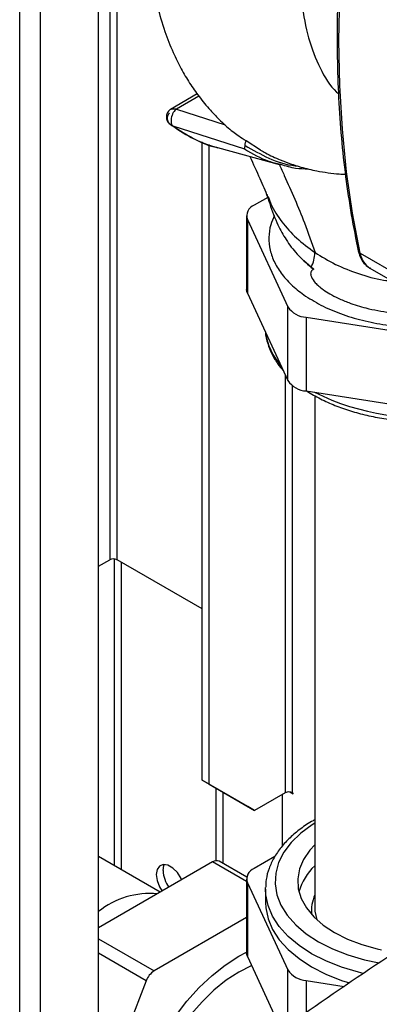
# Paper-space layout 'Blatt3' of a CAD drawing. Units: millimetres. Extents: x 0 to 420, y 0 to 297.
# Drawn here: x 355 to 360, y 94 to 109 of the extents above; entities that cross this region are included whole.
import ezdxf

# ---------------------------------------------------------------- set-up
doc = ezdxf.new("R2010")
doc.units = ezdxf.units.MM

psp = doc.layouts.new('Blatt3')

# ---------------------------------------------------------------- linework, layer by layer
at = {"color": 1, "linetype": 'Continuous', "lineweight": 30}
for p, q in [((354.599, 75.367), (354.599, 136.779)), ((354.924, 75.179), (354.924, 136.591)), ((355.996, 118.736), (355.996, 100.854)), ((356.109, 100.854), (356.109, 118.67)), ((357.379, 108.044), (357.032, 107.844)), ((357.032, 107.844), (357.788, 107.601)), ((358.718, 103.725), (358.718, 97.241)), ((358.831, 97.241), (358.831, 103.553)), ((356.066, 100.867), (356.066, 96.109)), ((356.18, 96.044), (356.18, 100.813)), ((358.118, 95.863), (357.592, 96.167)), ((355.822, 94.973), (356.684, 94.476)), ((356.561, 94.323), (355.822, 94.75)), ((358.76, 93.628), (358.76, 94.491)), ((359.042, 94.327), (359.042, 93.828))]:
    psp.add_line(p, q, dxfattribs=at)
at = {"color": 7, "linetype": 'Continuous', "lineweight": 30}
for p, q in [((355.822, 74.661), (355.822, 136.073)), ((357.354, 108.08), (356.937, 107.84)), ((356.917, 107.62), (356.931, 107.611)), ((356.975, 107.585), (358.088, 107.227)), ((357.431, 97.437), (357.431, 107.336)), ((357.537, 97.376), (357.537, 107.297)), ((357.661, 107.251), (357.673, 107.249)), ((357.666, 107.248), (358.643, 106.981)), ((358.335, 107.209), (358.111, 107.352)), ((358.447, 106.476), (358.236, 106.354)), ((358.453, 106.491), (358.473, 106.435)), ((358.118, 106.191), (358.118, 105.048)), ((358.132, 106.131), (358.76, 104.779)), ((358.132, 106.131), (358.132, 104.988)), ((358.465, 105.842), (358.465, 105.833)), ((359.88, 105.611), (360.729, 105.12)), ((359.121, 105.391), (359.16, 105.361)), ((360.032, 105.378), (360.881, 104.887)), ((358.132, 104.988), (358.76, 103.636)), ((358.76, 103.636), (358.76, 104.779)), ((359.042, 104.616), (361.385, 104.253)), ((359.042, 104.616), (359.042, 103.473)), ((359.042, 103.473), (361.385, 103.11)), ((359.176, 103.4), (359.176, 95.459)), ((355.822, 100.754), (355.996, 100.854)), ((357.431, 100.091), (356.109, 100.854)), ((357.431, 97.437), (357.537, 97.376)), ((358.138, 97.029), (357.431, 97.437)), ((357.537, 97.376), (358.244, 96.967)), ((357.643, 97.314), (357.643, 96.186)), ((357.749, 97.253), (357.749, 96.144)), ((358.718, 97.241), (358.244, 96.967)), ((358.669, 97.212), (358.669, 96.409)), ((358.788, 97.254), (358.842, 97.223)), ((358.842, 97.235), (358.831, 97.241)), ((358.842, 97.223), (358.842, 97.235)), ((358.244, 96.967), (358.138, 97.029)), ((356.779, 95.698), (355.822, 96.25)), ((358.558, 96.252), (358.236, 96.066)), ((357.592, 96.167), (355.822, 95.146)), ((358.121, 95.929), (357.692, 96.177)), ((358.118, 95.902), (358.118, 94.759)), ((358.132, 95.843), (358.76, 94.491)), ((358.132, 95.843), (358.132, 94.7)), ((358.411, 95.744), (358.411, 95.772)), ((358.411, 95.744), (358.411, 95.54)), ((358.118, 95.304), (356.684, 94.476)), ((357.997, 94.703), (358.118, 94.768)), ((358.132, 94.7), (358.662, 93.558)), ((356.561, 94.323), (355.822, 92.419)), ((359.042, 94.327), (359.632, 94.236))]:
    psp.add_line(p, q, dxfattribs=at)
at = {"color": 7, "linetype": 'Continuous', "lineweight": 30, "flags": 128}
for points in [[(359.88, 105.611), (359.762, 106.232), (359.67, 106.873), (359.604, 107.534), (359.565, 108.213), (359.552, 108.908), (359.566, 109.619), (359.607, 110.343), (359.674, 111.081), (359.767, 111.829), (359.886, 112.587)], [(359.008, 105.5), (359.009, 105.499), (359.16, 105.361)], [(358.132, 104.988), (358.122, 105.018), (358.118, 105.048)], [(359.176, 96.433), (359.1, 96.35), (359.002, 96.207), (358.939, 96.058), (358.912, 95.905), (358.921, 95.752), (358.966, 95.6), (359.047, 95.454), (359.161, 95.315), (359.307, 95.187), (359.482, 95.071), (359.682, 94.97), (359.905, 94.886), (360.145, 94.82), (360.211, 94.805)], [(357.113, 95.891), (357.104, 95.91), (357.046, 96.001), (356.974, 96.072), (356.898, 96.116), (356.827, 96.127), (356.768, 96.104), (356.73, 96.05), (356.717, 95.971), (356.73, 95.877), (356.768, 95.779), (356.807, 95.714)], [(356.823, 96.032), (356.836, 96.111), (356.844, 96.128)], [(358.411, 95.54), (358.415, 95.455), (358.451, 95.285), (358.522, 95.119), (358.626, 94.96), (358.764, 94.808), (358.932, 94.668), (359.128, 94.54), (359.35, 94.427), (359.593, 94.33), (359.713, 94.291)], [(359.176, 95.459), (359.178, 95.405), (359.208, 95.27)], [(357.309, 90.555), (357.288, 90.553), (357.103, 90.561), (356.933, 90.602), (356.779, 90.676), (356.643, 90.78), (356.527, 90.915), (356.434, 91.077), (356.365, 91.265), (356.32, 91.475), (356.301, 91.704), (356.307, 91.949), (356.339, 92.205), (356.396, 92.471), (356.478, 92.74), (356.582, 93.009), (356.708, 93.274), (356.854, 93.531), (357.016, 93.777), (357.194, 94.006), (357.384, 94.217), (357.583, 94.405), (357.788, 94.568), (357.997, 94.703)], [(358.132, 94.7), (358.122, 94.729), (358.118, 94.759)], [(358.198, 94.558), (358.191, 94.555), (357.997, 94.458)], [(357.997, 94.458), (357.803, 94.331), (357.613, 94.178), (357.429, 93.999), (357.254, 93.8), (357.093, 93.582), (356.947, 93.35), (356.819, 93.107), (356.711, 92.858), (356.625, 92.607), (356.563, 92.359), (356.525, 92.117), (356.512, 91.886), (356.525, 91.67), (356.563, 91.471), (356.625, 91.295), (356.711, 91.144), (356.819, 91.019), (356.947, 90.925), (356.947, 90.925)]]:
    psp.add_lwpolyline(points, dxfattribs=at)
at = {"color": 1, "linetype": 'Continuous', "lineweight": 30, "flags": 128}
for points in [[(359.176, 96.771), (359.135, 96.745), (358.958, 96.613), (358.811, 96.47), (358.697, 96.317), (358.616, 96.156), (358.571, 95.992), (358.562, 95.825), (358.589, 95.659), (358.652, 95.496), (358.75, 95.339), (358.881, 95.191), (359.043, 95.053), (359.234, 94.928), (359.451, 94.818), (359.69, 94.724), (359.947, 94.648), (360.173, 94.6)], [(359.928, 94.436), (359.855, 94.455), (359.593, 94.534), (359.35, 94.631), (359.128, 94.744), (358.932, 94.872), (358.764, 95.013), (358.626, 95.164), (358.522, 95.324), (358.451, 95.489), (358.415, 95.659), (358.411, 95.744)]]:
    psp.add_lwpolyline(points, dxfattribs=at)
at = {"color": 7, "linetype": 'Continuous', "lineweight": 30}
for centre, radius, start, end in [((358.298, 106.19), 0.176, 110.7421, 199.461), ((358.629, 105.641), 0.551, 333.0918, 357.9248), ((359.064, 104.98), 0.365, 213.4389, 266.5665), ((359.064, 103.837), 0.365, 213.4389, 266.5665), ((356.052, 100.745), 0.123, 62.6097, 117.3903), ((358.775, 97.132), 0.123, 62.6097, 117.3903), ((357.65, 96.085), 0.101, 65.8432, 125.4672), ((359.77, 95.471), 0.871, 133.0786, 164.4931), ((357.294, 96.054), 0.472, 182.5951, 216.135), ((358.298, 95.901), 0.176, 110.7421, 199.461), ((356.625, 94.399), 1.28, 84.9423, 128.8457), ((356.849, 94.217), 0.307, 122.638, 159.7729), ((359.064, 94.692), 0.365, 213.4389, 266.5665)]:
    psp.add_arc(centre, radius, start, end, dxfattribs=at)
at = {"color": 1, "linetype": 'Continuous', "lineweight": 30}
for centre, radius, start, end in [((359.906, 105.66), 0.0559, 193.6283, 242.7274), ((360.216, 105.664), 0.34, 189.0234, 237.2855), ((359.42, 104.533), 1.02, 188.2317, 221.5652), ((360.857, 106.862), 3.803, 243.709, 278.8212), ((359.731, 95.416), 0.605, 156.6318, 186.449)]:
    psp.add_arc(centre, radius, start, end, dxfattribs=at)
at = {"color": 7, "linetype": 'Continuous', "lineweight": 30}
psp.add_ellipse((409.916, 68.649), major_axis=(65.965, -1.013), ratio=0.58729, start_param=2.430832, end_param=2.501179, dxfattribs=at)
at = {"color": 1, "linetype": 'Continuous', "lineweight": 30}
for points, knots in [([(360.579, 114.121), (360.423, 113.903), (360.12, 113.481), (359.733, 112.808), (359.42, 112.127), (359.187, 111.438), (359.031, 110.753), (358.956, 110.093), (358.967, 109.482), (359.065, 108.936), (359.251, 108.478), (359.416, 108.193), (359.535, 108.092), (359.545, 108.083)], [0, 0, 0, 0, 0.105946, 0.205884, 0.303245, 0.401542, 0.501264, 0.601131, 0.699956, 0.797587, 0.894523, 0.991141, 1, 1, 1, 1]), ([(356.939, 107.84), (356.942, 107.842), (356.952, 107.848), (356.973, 107.852), (357.001, 107.852), (357.022, 107.846), (357.032, 107.844)], [0, 0, 0, 0, 0.133143, 0.431234, 0.715766, 1, 1, 1, 1]), ([(356.925, 107.783), (356.919, 107.778), (356.907, 107.77), (356.893, 107.747), (356.886, 107.721), (356.885, 107.689), (356.894, 107.656), (356.91, 107.629), (356.925, 107.617), (356.93, 107.612)], [0, 0, 0, 0, 0.123082, 0.249139, 0.386045, 0.538156, 0.709746, 0.900956, 1, 1, 1, 1]), ([(356.975, 107.585), (357.08, 107.517), (357.288, 107.382), (357.523, 107.278), (357.655, 107.252), (357.661, 107.251)], [0, 0, 0, 0, 0.489, 0.978277, 1, 1, 1, 1]), ([(358.088, 107.227), (358.209, 107.155), (358.382, 107.051), (358.585, 107.005), (358.647, 106.991)], [0, 0, 0, 0, 0.693381, 1, 1, 1, 1]), ([(358.095, 107.283), (358.216, 107.213), (358.457, 107.074), (358.737, 106.977), (358.899, 106.965), (358.911, 106.964)], [0, 0, 0, 0, 0.479324, 0.958644, 1, 1, 1, 1]), ([(358.627, 106.985), (358.653, 106.929), (358.733, 106.75), (358.868, 106.45), (359.03, 106.05), (359.127, 105.774), (359.18, 105.621)], [0, 0, 0, 0, 0.124561, 0.395526, 0.665002, 1, 1, 1, 1]), ([(358.473, 106.435), (358.481, 106.415), (358.522, 106.298), (358.66, 106.096), (358.882, 105.841), (359.081, 105.694), (359.18, 105.621)], [0, 0, 0, 0, 0.0674596, 0.3806508, 0.6910905, 1, 1, 1, 1]), ([(359.18, 105.621), (359.283, 105.557), (359.489, 105.43), (359.851, 105.289), (360.152, 105.202), (360.334, 105.182), (360.379, 105.177)], [0, 0, 0, 0, 0.303551, 0.603971, 0.901782, 1, 1, 1, 1])]:
    psp.add_open_spline(points, degree=3, knots=knots, dxfattribs=at)
at = {"color": 7, "linetype": 'Continuous', "lineweight": 30}
for points, knots in [([(357.186, 113.562), (357.172, 113.527), (357.113, 113.385), (357.025, 113.133), (356.926, 112.822), (356.848, 112.537), (356.789, 112.294), (356.742, 112.069), (356.697, 111.823), (356.651, 111.519), (356.616, 111.17), (356.598, 110.815), (356.599, 110.485), (356.617, 110.16), (356.658, 109.816), (356.732, 109.435), (356.84, 109.065), (356.967, 108.742), (357.098, 108.476), (357.233, 108.248), (357.383, 108.033), (357.544, 107.837), (357.72, 107.656), (357.865, 107.525), (357.96, 107.456), (357.987, 107.436)], [0, 0, 0, 0, 0.015248, 0.061741, 0.108753, 0.148898, 0.183585, 0.212717, 0.245288, 0.288952, 0.342792, 0.395765, 0.444781, 0.489737, 0.544403, 0.605182, 0.670453, 0.727278, 0.773352, 0.815261, 0.857089, 0.902872, 0.940663, 0.983143, 1, 1, 1, 1]), ([(359.857, 112.627), (359.836, 112.504), (359.776, 112.148), (359.693, 111.565), (359.616, 110.881), (359.562, 110.207), (359.529, 109.543), (359.519, 108.891), (359.532, 108.252), (359.567, 107.627), (359.624, 107.017), (359.704, 106.423), (359.784, 105.969), (359.837, 105.714), (359.851, 105.647)], [0, 0, 0, 0, 0.04836, 0.14023, 0.23211, 0.323995, 0.415885, 0.50778, 0.599679, 0.69158, 0.783483, 0.875385, 0.967283, 1, 1, 1, 1]), ([(356.939, 107.841), (356.931, 107.836), (356.915, 107.825), (356.895, 107.8), (356.88, 107.767), (356.873, 107.732), (356.875, 107.697), (356.885, 107.665), (356.903, 107.636), (356.92, 107.619), (356.929, 107.611)], [0, 0, 0, 0, 0.111299, 0.23321, 0.362129, 0.489844, 0.617032, 0.740424, 0.866174, 1, 1, 1, 1]), ([(357.032, 107.844), (357.023, 107.837), (357.004, 107.824), (356.981, 107.791), (356.962, 107.75), (356.949, 107.705), (356.945, 107.662), (356.949, 107.626), (356.959, 107.6), (356.97, 107.59), (356.975, 107.585)], [0, 0, 0, 0, 0.1142553, 0.2402432, 0.3766446, 0.5126479, 0.6485246, 0.7754526, 0.8913211, 1, 1, 1, 1]), ([(356.93, 107.612), (356.935, 107.608), (356.948, 107.595), (356.965, 107.589), (356.975, 107.585)], [0, 0, 0, 0, 0.37598, 1, 1, 1, 1]), ([(356.973, 107.586), (357.079, 107.513), (357.289, 107.37), (357.545, 107.287), (357.672, 107.247)], [0, 0, 0, 0, 0.507039, 1, 1, 1, 1]), ([(358.111, 107.352), (358.071, 107.375), (358.019, 107.406), (357.977, 107.442), (357.967, 107.45)], [0, 0, 0, 0, 0.7787776, 1, 1, 1, 1]), ([(358.088, 107.227), (358.089, 107.232), (358.09, 107.239), (358.094, 107.26), (358.095, 107.275), (358.095, 107.283)], [0, 0, 0, 0, 0.499208, 0.749561, 1, 1, 1, 1]), ([(358.096, 107.283), (358.097, 107.297), (358.099, 107.319), (358.107, 107.343), (358.111, 107.352)], [0, 0, 0, 0, 0.633734, 1, 1, 1, 1]), ([(358.17, 107.11), (358.222, 106.996), (358.315, 106.789), (358.405, 106.581), (358.445, 106.487)], [0, 0, 0, 0, 0.552565, 1, 1, 1, 1]), ([(358.335, 107.208), (358.361, 107.194), (358.459, 107.137), (358.666, 107.044), (358.932, 106.95), (359.182, 106.89), (359.384, 106.857), (359.532, 106.84), (359.621, 106.837), (359.653, 106.835)], [0, 0, 0, 0, 0.063753, 0.246663, 0.489986, 0.674115, 0.801768, 0.928839, 1, 1, 1, 1]), ([(358.647, 106.991), (358.723, 106.966), (358.858, 106.923), (359.01, 106.921), (359.076, 106.92)], [0, 0, 0, 0, 0.561612, 1, 1, 1, 1]), ([(358.431, 106.527), (358.446, 106.478), (358.5, 106.306), (358.586, 106.072), (358.73, 105.813), (358.897, 105.59), (359.046, 105.458), (359.121, 105.391)], [0, 0, 0, 0, 0.10607, 0.370591, 0.569719, 0.781406, 1, 1, 1, 1]), ([(358.47, 106.43), (358.456, 106.46), (358.441, 106.493), (358.433, 106.524), (358.432, 106.527)], [0, 0, 0, 0, 0.9015647, 1, 1, 1, 1]), ([(358.549, 106.194), (358.529, 106.147), (358.479, 106.036), (358.458, 105.855), (358.477, 105.658), (358.547, 105.463), (358.664, 105.277), (358.824, 105.101), (358.965, 104.997), (359.035, 104.945)], [0, 0, 0, 0, 0.109327, 0.257772, 0.406218, 0.554663, 0.703109, 0.851554, 1, 1, 1, 1]), ([(359.851, 105.647), (359.857, 105.625), (359.873, 105.563), (359.918, 105.479), (359.979, 105.409), (360.026, 105.385), (360.043, 105.376)], [0, 0, 0, 0, 0.186503, 0.527934, 0.823383, 1, 1, 1, 1]), ([(359.16, 105.361), (359.155, 105.358), (359.145, 105.353), (359.132, 105.343), (359.123, 105.331), (359.116, 105.317), (359.112, 105.3), (359.113, 105.274), (359.13, 105.219), (359.176, 105.16), (359.24, 105.097), (359.314, 105.039), (359.414, 104.975), (359.545, 104.907), (359.73, 104.83), (359.993, 104.747), (360.215, 104.709), (360.34, 104.688)], [0, 0, 0, 0, 0.01119, 0.021024, 0.029964, 0.03877, 0.048845, 0.060393, 0.089931, 0.169164, 0.22358, 0.288192, 0.373228, 0.474317, 0.591514, 0.769813, 1, 1, 1, 1]), ([(359.035, 104.945), (359.123, 104.891), (359.298, 104.782), (359.613, 104.654), (359.956, 104.553), (360.324, 104.487), (360.704, 104.455), (361.09, 104.458), (361.467, 104.499), (361.763, 104.554), (361.919, 104.605), (361.965, 104.62)], [0, 0, 0, 0, 0.118926, 0.237852, 0.356778, 0.475705, 0.594631, 0.713557, 0.832483, 0.951409, 1, 1, 1, 1]), ([(358.411, 104.387), (358.411, 104.384), (358.412, 104.325), (358.443, 104.211), (358.506, 104.047), (358.588, 103.905), (358.659, 103.823), (358.688, 103.789)], [0, 0, 0, 0, 0.010704, 0.27716, 0.544386, 0.814734, 1, 1, 1, 1]), ([(359.058, 103.47), (359.058, 103.47), (359.088, 103.448), (359.158, 103.409), (359.297, 103.332), (359.486, 103.247), (359.727, 103.162), (359.982, 103.094), (360.248, 103.043), (360.522, 103.011), (360.8, 102.998), (361.078, 103.003), (361.354, 103.027), (361.624, 103.07), (361.885, 103.13), (362.131, 103.208), (362.333, 103.287), (362.442, 103.346), (362.482, 103.368)], [0, 0, 0, 0, 0.000193, 0.036544, 0.075604, 0.149324, 0.222972, 0.296521, 0.369973, 0.44335, 0.516682, 0.590002, 0.663342, 0.736729, 0.8102, 0.883791, 0.957531, 1, 1, 1, 1]), ([(359.176, 96.821), (359.167, 96.816), (359.087, 96.775), (358.956, 96.683), (358.788, 96.546), (358.65, 96.395), (358.54, 96.235), (358.463, 96.067), (358.42, 95.913), (358.416, 95.815), (358.415, 95.776)], [0, 0, 0, 0, 0.018597, 0.167617, 0.316788, 0.465625, 0.613426, 0.759347, 0.902815, 1, 1, 1, 1])]:
    psp.add_open_spline(points, degree=3, knots=knots, dxfattribs=at)

doc.saveas('drawing.dxf')
